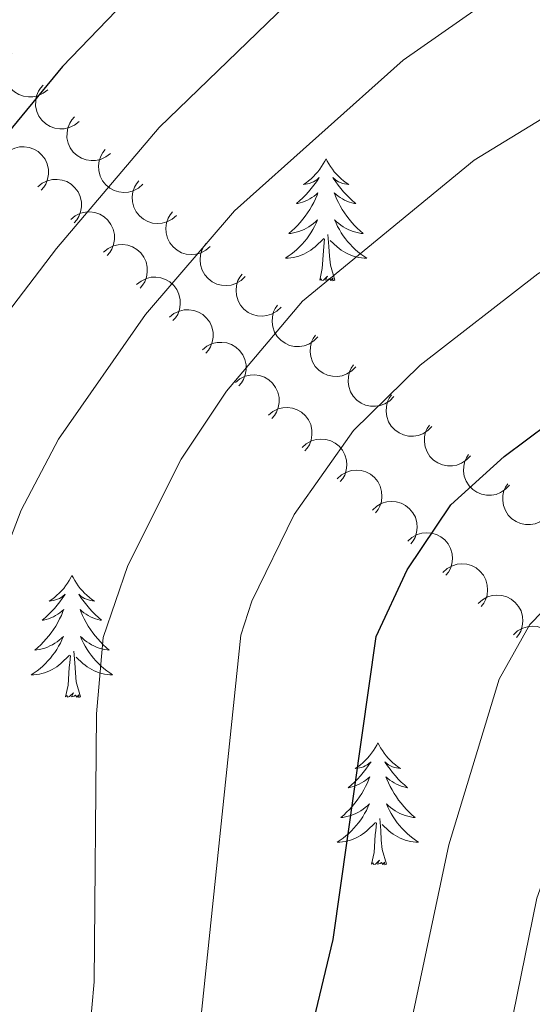
# Model space of a CAD drawing. Units: metres. Extents: x 637932 to 642446, y 701851 to 704910.
# Drawn here: x 640176 to 640226, y 704328 to 704424 of the extents above; entities that cross this region are included whole.
import ezdxf

# ---------------------------------------------------------------- set-up
doc = ezdxf.new("R2010")
doc.units = ezdxf.units.M
doc.header["$MEASUREMENT"] = 0
for name, color, linetype, lineweight in [('Carátula', 7, 'Continuous', 5), ('Elementos auxiliares', 7, 'Continuous', 5), ('Entidades rústicas y varios', 7, 'Continuous', 5), ('Relieve y altimetría', 7, 'Continuous', 5)]:
    doc.layers.add(name, color=color, linetype=linetype, lineweight=lineweight)

msp = doc.modelspace()

# ---------------------------------------------------------------- linework, layer by layer
at = {"layer": 'Carátula', "color": 7, "linetype": 'Continuous', "lineweight": 0}
msp.add_3dface([(637992.305, 701851.09), (642446.395, 701940.832), (642386.567, 704910.24), (637932.477, 704820.498)], dxfattribs=at)
at = {"layer": 'Elementos auxiliares', "color": 250, "linetype": 'Continuous', "lineweight": 0}
msp.add_3dface([(638855.87, 702262.42, 598.912), (638809.82, 704575.75, 771.217), (642234.8, 704644.76, 794.84), (642281.98, 702331.45, 682.178)], dxfattribs=at)
at = {"layer": 'Entidades rústicas y varios', "color": 92, "linetype": 'Continuous', "lineweight": 0, "flags": 128}
for points, elevation in [([(640179.082, 704417.594), (640178.643, 704417.244), (640178.109, 704417.002), (640177.639, 704416.896), (640177.193, 704416.887), (640176.705, 704416.956), (640176.242, 704417.121), (640175.821, 704417.375), (640175.456, 704417.719), (640175.156, 704418.129), (640174.949, 704418.592), (640174.837, 704419.132), (640174.843, 704419.604), (640174.93, 704420.092), (640175.102, 704420.553), (640175.312, 704420.871), (640175.575, 704421.157)], 755.578), ([(640182.147, 704414.48), (640181.708, 704414.13), (640181.174, 704413.888), (640180.704, 704413.782), (640180.258, 704413.773), (640179.77, 704413.842), (640179.307, 704414.008), (640178.886, 704414.261), (640178.521, 704414.606), (640178.221, 704415.015), (640178.014, 704415.478), (640177.902, 704416.018), (640177.908, 704416.491), (640177.995, 704416.978), (640178.167, 704417.439), (640178.377, 704417.757), (640178.64, 704418.043)], 758.01), ([(640185.212, 704411.366), (640184.773, 704411.016), (640184.239, 704410.774), (640183.769, 704410.669), (640183.323, 704410.659), (640182.835, 704410.728), (640182.372, 704410.894), (640181.951, 704411.147), (640181.586, 704411.492), (640181.286, 704411.901), (640181.079, 704412.364), (640180.967, 704412.904), (640180.973, 704413.377), (640181.06, 704413.864), (640181.232, 704414.326), (640181.442, 704414.643), (640181.705, 704414.93)], 760.441), ([(640174.891, 704411.279), (640175.326, 704411.635), (640175.856, 704411.884), (640176.325, 704411.996), (640176.771, 704412.011), (640177.26, 704411.949), (640177.725, 704411.79), (640178.149, 704411.542), (640178.519, 704411.202), (640178.824, 704410.797), (640179.038, 704410.337), (640179.156, 704409.798), (640179.157, 704409.326), (640179.077, 704408.837), (640178.911, 704408.374), (640178.705, 704408.053), (640178.446, 704407.763)], 755.444), ([(640188.389, 704408.348), (640187.967, 704407.977), (640187.445, 704407.71), (640186.981, 704407.582), (640186.536, 704407.551), (640186.045, 704407.597), (640185.574, 704407.74), (640185.142, 704407.973), (640184.761, 704408.3), (640184.442, 704408.694), (640184.212, 704409.147), (640184.075, 704409.681), (640184.059, 704410.153), (640184.122, 704410.644), (640184.271, 704411.113), (640184.466, 704411.44), (640184.715, 704411.739)], 762.845), ([(640178.112, 704408.094), (640178.547, 704408.45), (640179.077, 704408.699), (640179.546, 704408.811), (640179.991, 704408.826), (640180.48, 704408.764), (640180.946, 704408.605), (640181.37, 704408.357), (640181.74, 704408.017), (640182.045, 704407.612), (640182.259, 704407.152), (640182.377, 704406.613), (640182.377, 704406.141), (640182.297, 704405.652), (640182.132, 704405.189), (640181.926, 704404.868), (640181.667, 704404.578)], 757.561), ([(640191.682, 704405.309), (640191.26, 704404.938), (640190.738, 704404.671), (640190.274, 704404.543), (640189.829, 704404.512), (640189.338, 704404.558), (640188.867, 704404.701), (640188.435, 704404.934), (640188.054, 704405.26), (640187.735, 704405.655), (640187.505, 704406.107), (640187.368, 704406.642), (640187.352, 704407.114), (640187.415, 704407.605), (640187.564, 704408.074), (640187.759, 704408.401), (640188.008, 704408.7)], 765.063), ([(640181.333, 704404.909), (640181.768, 704405.265), (640182.298, 704405.514), (640182.767, 704405.626), (640183.212, 704405.641), (640183.701, 704405.579), (640184.167, 704405.42), (640184.591, 704405.172), (640184.96, 704404.832), (640185.266, 704404.427), (640185.479, 704403.967), (640185.598, 704403.428), (640185.598, 704402.956), (640185.518, 704402.467), (640185.353, 704402.004), (640185.146, 704401.683), (640184.888, 704401.393)], 759.678), ([(640194.975, 704402.27), (640194.553, 704401.899), (640194.031, 704401.632), (640193.567, 704401.504), (640193.122, 704401.473), (640192.631, 704401.518), (640192.16, 704401.662), (640191.728, 704401.894), (640191.347, 704402.221), (640191.028, 704402.616), (640190.798, 704403.068), (640190.661, 704403.602), (640190.645, 704404.075), (640190.708, 704404.566), (640190.857, 704405.035), (640191.052, 704405.362), (640191.301, 704405.661)], 767.281), ([(640198.393, 704399.321), (640197.986, 704398.934), (640197.476, 704398.646), (640197.017, 704398.499), (640196.574, 704398.451), (640196.081, 704398.476), (640195.605, 704398.6), (640195.164, 704398.815), (640194.77, 704399.127), (640194.435, 704399.508), (640194.188, 704399.951), (640194.029, 704400.479), (640193.994, 704400.95), (640194.037, 704401.443), (640194.167, 704401.918), (640194.349, 704402.253), (640194.585, 704402.562)], 769.427), ([(640184.553, 704401.724), (640184.988, 704402.08), (640185.519, 704402.329), (640185.988, 704402.441), (640186.433, 704402.456), (640186.922, 704402.394), (640187.387, 704402.235), (640187.811, 704401.987), (640188.181, 704401.647), (640188.487, 704401.242), (640188.7, 704400.782), (640188.819, 704400.243), (640188.819, 704399.771), (640188.739, 704399.282), (640188.574, 704398.819), (640188.367, 704398.498), (640188.109, 704398.208)], 761.795), ([(640187.774, 704398.539), (640188.209, 704398.895), (640188.74, 704399.144), (640189.208, 704399.256), (640189.654, 704399.271), (640190.143, 704399.209), (640190.608, 704399.05), (640191.032, 704398.802), (640191.402, 704398.462), (640191.707, 704398.057), (640191.921, 704397.597), (640192.04, 704397.058), (640192.04, 704396.586), (640191.96, 704396.097), (640191.795, 704395.634), (640191.588, 704395.313), (640191.329, 704395.023)], 763.912), ([(640201.9, 704396.338), (640201.492, 704395.951), (640200.982, 704395.663), (640200.523, 704395.516), (640200.08, 704395.467), (640199.588, 704395.493), (640199.112, 704395.617), (640198.67, 704395.832), (640198.276, 704396.143), (640197.941, 704396.525), (640197.694, 704396.968), (640197.535, 704397.496), (640197.5, 704397.967), (640197.543, 704398.46), (640197.673, 704398.935), (640197.855, 704399.27), (640198.091, 704399.578)], 771.378), ([(640190.995, 704395.354), (640191.43, 704395.71), (640191.96, 704395.959), (640192.429, 704396.071), (640192.875, 704396.086), (640193.364, 704396.024), (640193.829, 704395.865), (640194.253, 704395.617), (640194.623, 704395.277), (640194.928, 704394.872), (640195.142, 704394.412), (640195.261, 704393.873), (640195.261, 704393.401), (640195.181, 704392.912), (640195.015, 704392.449), (640194.809, 704392.128), (640194.55, 704391.838)], 766.03), ([(640205.495, 704393.439), (640205.103, 704393.036), (640204.604, 704392.728), (640204.151, 704392.563), (640203.71, 704392.497), (640203.218, 704392.504), (640202.737, 704392.609), (640202.288, 704392.807), (640201.882, 704393.102), (640201.532, 704393.47), (640201.268, 704393.903), (640201.088, 704394.425), (640201.034, 704394.894), (640201.058, 704395.388), (640201.17, 704395.868), (640201.339, 704396.21), (640201.563, 704396.527)], 773.288), ([(640194.216, 704392.169), (640194.651, 704392.525), (640195.181, 704392.774), (640195.65, 704392.886), (640196.096, 704392.901), (640196.584, 704392.839), (640197.05, 704392.68), (640197.474, 704392.432), (640197.844, 704392.092), (640198.149, 704391.687), (640198.363, 704391.227), (640198.481, 704390.688), (640198.482, 704390.216), (640198.402, 704389.727), (640198.236, 704389.264), (640198.03, 704388.943), (640197.771, 704388.653)], 768.147), ([(640209.212, 704390.519), (640208.82, 704390.116), (640208.322, 704389.808), (640207.868, 704389.643), (640207.428, 704389.578), (640206.935, 704389.584), (640206.454, 704389.689), (640206.005, 704389.887), (640205.599, 704390.183), (640205.249, 704390.55), (640204.985, 704390.983), (640204.806, 704391.505), (640204.752, 704391.974), (640204.776, 704392.469), (640204.887, 704392.948), (640205.056, 704393.29), (640205.28, 704393.608)], 774.918), ([(640212.929, 704387.6), (640212.537, 704387.196), (640212.039, 704386.889), (640211.586, 704386.724), (640211.145, 704386.658), (640210.652, 704386.664), (640210.171, 704386.77), (640209.722, 704386.967), (640209.316, 704387.263), (640208.966, 704387.631), (640208.702, 704388.064), (640208.523, 704388.585), (640208.469, 704389.055), (640208.493, 704389.549), (640208.604, 704390.029), (640208.773, 704390.37), (640208.997, 704390.688)], 776.549), ([(640197.437, 704388.984), (640197.872, 704389.34), (640198.402, 704389.589), (640198.871, 704389.701), (640199.316, 704389.716), (640199.805, 704389.654), (640200.271, 704389.495), (640200.695, 704389.247), (640201.065, 704388.907), (640201.37, 704388.502), (640201.584, 704388.042), (640201.702, 704387.503), (640201.702, 704387.031), (640201.622, 704386.542), (640201.457, 704386.079), (640201.251, 704385.758), (640200.992, 704385.468)], 770.264), ([(640216.646, 704384.68), (640216.254, 704384.277), (640215.756, 704383.969), (640215.303, 704383.804), (640214.862, 704383.738), (640214.369, 704383.745), (640213.889, 704383.85), (640213.439, 704384.048), (640213.033, 704384.343), (640212.684, 704384.711), (640212.419, 704385.144), (640212.24, 704385.666), (640212.186, 704386.135), (640212.21, 704386.629), (640212.321, 704387.109), (640212.49, 704387.451), (640212.714, 704387.768)], 778.179), ([(640200.658, 704385.799), (640201.093, 704386.155), (640201.623, 704386.404), (640202.092, 704386.516), (640202.537, 704386.531), (640203.026, 704386.469), (640203.492, 704386.31), (640203.916, 704386.062), (640204.285, 704385.722), (640204.591, 704385.317), (640204.804, 704384.857), (640204.923, 704384.318), (640204.923, 704383.846), (640204.843, 704383.357), (640204.678, 704382.894), (640204.471, 704382.573), (640204.213, 704382.283)], 772.381), ([(640220.422, 704381.817), (640220.04, 704381.405), (640219.548, 704381.086), (640219.099, 704380.911), (640218.66, 704380.835), (640218.167, 704380.83), (640217.684, 704380.925), (640217.23, 704381.112), (640216.818, 704381.399), (640216.46, 704381.759), (640216.186, 704382.185), (640215.995, 704382.703), (640215.93, 704383.171), (640215.943, 704383.666), (640216.044, 704384.148), (640216.205, 704384.493), (640216.421, 704384.816)], 779.772), ([(640203.954, 704382.616), (640204.368, 704382.995), (640204.884, 704383.273), (640205.346, 704383.411), (640205.79, 704383.45), (640206.282, 704383.415), (640206.755, 704383.282), (640207.192, 704383.058), (640207.58, 704382.739), (640207.907, 704382.351), (640208.146, 704381.903), (640208.294, 704381.372), (640208.32, 704380.9), (640208.267, 704380.408), (640208.128, 704379.936), (640207.939, 704379.605), (640207.697, 704379.301)], 774.377), ([(640224.248, 704378.949), (640223.865, 704378.537), (640223.374, 704378.219), (640222.925, 704378.043), (640222.485, 704377.968), (640221.992, 704377.963), (640221.51, 704378.057), (640221.056, 704378.245), (640220.643, 704378.531), (640220.286, 704378.891), (640220.011, 704379.318), (640219.82, 704379.835), (640219.756, 704380.304), (640219.769, 704380.798), (640219.869, 704381.28), (640220.03, 704381.626), (640220.247, 704381.948)], 781.236), ([(640207.398, 704379.565), (640207.813, 704379.945), (640208.329, 704380.223), (640208.791, 704380.36), (640209.235, 704380.4), (640209.726, 704380.365), (640210.2, 704380.231), (640210.637, 704380.007), (640211.025, 704379.689), (640211.352, 704379.301), (640211.591, 704378.853), (640211.739, 704378.322), (640211.765, 704377.85), (640211.712, 704377.358), (640211.572, 704376.886), (640211.384, 704376.554), (640211.141, 704376.251)], 776.335), ([(640228.073, 704376.082), (640227.691, 704375.67), (640227.199, 704375.351), (640226.75, 704375.176), (640226.311, 704375.1), (640225.818, 704375.095), (640225.335, 704375.19), (640224.881, 704375.377), (640224.469, 704375.664), (640224.111, 704376.024), (640223.837, 704376.451), (640223.646, 704376.968), (640223.581, 704377.436), (640223.594, 704377.931), (640223.695, 704378.413), (640223.856, 704378.758), (640224.072, 704379.081)], 782.699), ([(640210.843, 704376.515), (640211.257, 704376.895), (640211.773, 704377.172), (640212.235, 704377.31), (640212.679, 704377.35), (640213.171, 704377.315), (640213.644, 704377.181), (640214.081, 704376.957), (640214.469, 704376.638), (640214.796, 704376.251), (640215.035, 704375.803), (640215.183, 704375.272), (640215.209, 704374.8), (640215.156, 704374.308), (640215.017, 704373.836), (640214.828, 704373.504), (640214.586, 704373.2)], 778.292), ([(640214.287, 704373.465), (640214.702, 704373.844), (640215.218, 704374.122), (640215.68, 704374.26), (640216.124, 704374.3), (640216.615, 704374.265), (640217.089, 704374.131), (640217.526, 704373.907), (640217.914, 704373.588), (640218.241, 704373.2), (640218.48, 704372.753), (640218.628, 704372.221), (640218.654, 704371.75), (640218.601, 704371.257), (640218.461, 704370.785), (640218.273, 704370.454), (640218.031, 704370.15)], 780.25), ([(640217.732, 704370.415), (640218.146, 704370.794), (640218.662, 704371.072), (640219.124, 704371.21), (640219.568, 704371.25), (640220.06, 704371.214), (640220.533, 704371.081), (640220.97, 704370.857), (640221.358, 704370.538), (640221.685, 704370.15), (640221.924, 704369.703), (640222.072, 704369.171), (640222.098, 704368.699), (640222.045, 704368.207), (640221.906, 704367.735), (640221.717, 704367.404), (640221.475, 704367.1)], 782.207), ([(640221.176, 704367.365), (640221.591, 704367.744), (640222.107, 704368.022), (640222.569, 704368.16), (640223.013, 704368.2), (640223.504, 704368.164), (640223.978, 704368.031), (640224.415, 704367.807), (640224.803, 704367.488), (640225.13, 704367.1), (640225.369, 704366.652), (640225.517, 704366.121), (640225.543, 704365.649), (640225.49, 704365.157), (640225.35, 704364.685), (640225.162, 704364.354), (640224.92, 704364.05)], 784.164), ([(640224.621, 704364.315), (640225.036, 704364.694), (640225.551, 704364.972), (640226.013, 704365.11), (640226.457, 704365.149), (640226.949, 704365.114), (640227.422, 704364.981), (640227.859, 704364.757), (640228.247, 704364.438), (640228.575, 704364.05), (640228.813, 704363.602), (640228.961, 704363.071), (640228.987, 704362.599), (640228.934, 704362.107), (640228.795, 704361.635), (640228.606, 704361.304), (640228.364, 704361)], 786.122)]:
    msp.add_lwpolyline(points, dxfattribs=dict(at, elevation=elevation))
for points in [[(640206.301, 704410.841), (640206.19, 704410.622), (640206.035, 704410.347), (640205.867, 704410.081), (640205.685, 704409.824), (640205.491, 704409.576), (640205.284, 704409.338), (640205.065, 704409.112), (640204.835, 704408.896), (640204.595, 704408.693), (640204.344, 704408.502), (640204.084, 704408.324), (640204.283, 704408.347), (640204.486, 704408.385), (640204.685, 704408.44), (640204.88, 704408.509), (640205.069, 704408.594), (640205.25, 704408.693), (640205.424, 704408.805), (640205.629, 704408.996), (640205.588, 704408.931), (640205.358, 704408.586), (640205.115, 704408.25), (640204.859, 704407.924), (640204.591, 704407.608), (640204.311, 704407.303), (640204.019, 704407.009), (640203.716, 704406.726), (640203.403, 704406.455), (640203.527, 704406.478), (640203.773, 704406.536), (640204.015, 704406.609), (640204.251, 704406.697), (640204.482, 704406.8), (640204.705, 704406.918), (640204.921, 704407.049), (640205.128, 704407.194), (640205.325, 704407.351), (640205.512, 704407.521), (640205.424, 704407.299), (640205.268, 704406.938), (640205.097, 704406.584), (640204.912, 704406.237), (640204.712, 704405.897), (640204.5, 704405.566), (640204.273, 704405.244), (640204.034, 704404.932), (640203.783, 704404.629), (640203.519, 704404.337), (640203.244, 704404.056), (640202.957, 704403.786), (640202.66, 704403.528), (640202.856, 704403.553), (640203.123, 704403.6), (640203.386, 704403.663), (640203.645, 704403.742), (640203.9, 704403.836), (640204.148, 704403.944), (640204.389, 704404.067), (640204.623, 704404.205), (640204.848, 704404.355), (640205.064, 704404.519), (640205.27, 704404.695), (640205.465, 704404.883), (640205.324, 704404.556), (640205.169, 704404.235), (640205, 704403.921), (640204.817, 704403.616), (640204.62, 704403.319), (640204.41, 704403.031), (640204.187, 704402.753), (640203.952, 704402.485), (640203.706, 704402.227), (640203.448, 704401.982), (640203.179, 704401.748), (640202.9, 704401.526), (640202.611, 704401.317), (640202.321, 704401.126), (640202.586, 704401.135), (640202.849, 704401.16), (640203.111, 704401.201), (640203.37, 704401.258), (640203.625, 704401.33), (640203.875, 704401.417), (640204.119, 704401.52), (640204.357, 704401.636), (640204.587, 704401.767), (640204.809, 704401.912), (640205.022, 704402.07), (640205.225, 704402.24), (640206.073, 704403.039)], [(640206.301, 704410.841), (640206.412, 704410.622), (640206.567, 704410.347), (640206.735, 704410.081), (640206.917, 704409.824), (640207.111, 704409.576), (640207.318, 704409.338), (640207.537, 704409.112), (640207.767, 704408.896), (640208.007, 704408.693), (640208.258, 704408.502), (640208.518, 704408.324), (640208.319, 704408.347), (640208.116, 704408.385), (640207.917, 704408.44), (640207.722, 704408.509), (640207.533, 704408.594), (640207.352, 704408.693), (640207.178, 704408.805), (640206.973, 704408.996), (640207.014, 704408.931), (640207.244, 704408.586), (640207.487, 704408.25), (640207.743, 704407.924), (640208.011, 704407.608), (640208.291, 704407.303), (640208.583, 704407.009), (640208.886, 704406.726), (640209.199, 704406.455), (640209.075, 704406.478), (640208.829, 704406.536), (640208.587, 704406.609), (640208.351, 704406.697), (640208.12, 704406.8), (640207.897, 704406.918), (640207.681, 704407.049), (640207.474, 704407.194), (640207.277, 704407.351), (640207.09, 704407.521), (640207.178, 704407.299), (640207.334, 704406.938), (640207.505, 704406.584), (640207.69, 704406.237), (640207.89, 704405.897), (640208.102, 704405.566), (640208.329, 704405.244), (640208.568, 704404.932), (640208.819, 704404.629), (640209.083, 704404.337), (640209.358, 704404.056), (640209.645, 704403.786), (640209.942, 704403.528), (640209.746, 704403.553), (640209.479, 704403.6), (640209.216, 704403.663), (640208.957, 704403.742), (640208.702, 704403.836), (640208.454, 704403.944), (640208.213, 704404.067), (640207.979, 704404.205), (640207.754, 704404.355), (640207.538, 704404.519), (640207.332, 704404.695), (640207.137, 704404.883), (640207.278, 704404.556), (640207.433, 704404.235), (640207.602, 704403.921), (640207.785, 704403.616), (640207.982, 704403.319), (640208.192, 704403.031), (640208.415, 704402.753), (640208.65, 704402.485), (640208.896, 704402.227), (640209.154, 704401.982), (640209.423, 704401.748), (640209.702, 704401.526), (640209.991, 704401.317), (640210.281, 704401.126), (640210.016, 704401.135), (640209.753, 704401.16), (640209.491, 704401.201), (640209.232, 704401.258), (640208.977, 704401.33), (640208.727, 704401.417), (640208.483, 704401.52), (640208.245, 704401.636), (640208.015, 704401.767), (640207.793, 704401.912), (640207.58, 704402.07), (640207.377, 704402.24), (640206.719, 704402.86)], [(640205.682, 704398.99), (640205.927, 704400.108), (640206.04, 704401.85), (640206.088, 704402.283), (640206.151, 704403.006)], [(640207.152, 704398.99), (640206.723, 704400.43), (640206.632, 704401.334), (640206.586, 704402.283), (640206.484, 704403.447)], [(640207.152, 704398.99), (640206.978, 704398.922), (640206.959, 704399.161), (640206.769, 704398.939), (640206.648, 704399.142), (640206.527, 704399.034), (640206.257, 704398.98), (640206.453, 704399.373), (640206.068, 704398.993), (640205.88, 704398.939), (640205.839, 704399.101), (640205.682, 704398.99)], [(640181.453, 704370.122), (640181.342, 704369.903), (640181.187, 704369.628), (640181.019, 704369.362), (640180.837, 704369.105), (640180.643, 704368.857), (640180.436, 704368.619), (640180.217, 704368.393), (640179.987, 704368.177), (640179.747, 704367.974), (640179.496, 704367.783), (640179.236, 704367.605), (640179.435, 704367.628), (640179.638, 704367.666), (640179.837, 704367.721), (640180.032, 704367.79), (640180.221, 704367.875), (640180.402, 704367.974), (640180.576, 704368.086), (640180.781, 704368.277), (640180.74, 704368.212), (640180.51, 704367.867), (640180.267, 704367.531), (640180.011, 704367.205), (640179.743, 704366.889), (640179.463, 704366.584), (640179.171, 704366.29), (640178.868, 704366.007), (640178.555, 704365.736), (640178.679, 704365.759), (640178.925, 704365.817), (640179.167, 704365.89), (640179.403, 704365.978), (640179.634, 704366.081), (640179.857, 704366.199), (640180.073, 704366.33), (640180.28, 704366.475), (640180.477, 704366.632), (640180.664, 704366.802), (640180.576, 704366.58), (640180.42, 704366.219), (640180.249, 704365.865), (640180.064, 704365.518), (640179.864, 704365.178), (640179.652, 704364.847), (640179.425, 704364.525), (640179.186, 704364.213), (640178.935, 704363.91), (640178.671, 704363.618), (640178.396, 704363.337), (640178.109, 704363.067), (640177.812, 704362.809), (640178.008, 704362.834), (640178.275, 704362.881), (640178.538, 704362.944), (640178.797, 704363.023), (640179.052, 704363.117), (640179.3, 704363.225), (640179.541, 704363.348), (640179.775, 704363.486), (640180, 704363.636), (640180.216, 704363.8), (640180.422, 704363.976), (640180.617, 704364.164), (640180.476, 704363.837), (640180.321, 704363.516), (640180.152, 704363.202), (640179.969, 704362.897), (640179.772, 704362.6), (640179.562, 704362.312), (640179.339, 704362.034), (640179.104, 704361.766), (640178.858, 704361.508), (640178.6, 704361.263), (640178.331, 704361.029), (640178.052, 704360.807), (640177.763, 704360.598), (640177.473, 704360.407), (640177.738, 704360.416), (640178.001, 704360.441), (640178.263, 704360.482), (640178.522, 704360.539), (640178.777, 704360.611), (640179.027, 704360.698), (640179.271, 704360.801), (640179.509, 704360.917), (640179.739, 704361.048), (640179.961, 704361.193), (640180.174, 704361.351), (640180.377, 704361.521), (640181.225, 704362.32)], [(640181.453, 704370.122), (640181.564, 704369.903), (640181.719, 704369.628), (640181.887, 704369.362), (640182.069, 704369.105), (640182.263, 704368.857), (640182.47, 704368.619), (640182.689, 704368.393), (640182.919, 704368.177), (640183.159, 704367.974), (640183.41, 704367.783), (640183.67, 704367.605), (640183.471, 704367.628), (640183.268, 704367.666), (640183.069, 704367.721), (640182.874, 704367.79), (640182.685, 704367.875), (640182.504, 704367.974), (640182.33, 704368.086), (640182.125, 704368.277), (640182.166, 704368.212), (640182.396, 704367.867), (640182.639, 704367.531), (640182.895, 704367.205), (640183.163, 704366.889), (640183.443, 704366.584), (640183.735, 704366.29), (640184.038, 704366.007), (640184.351, 704365.736), (640184.227, 704365.759), (640183.981, 704365.817), (640183.739, 704365.89), (640183.503, 704365.978), (640183.272, 704366.081), (640183.049, 704366.199), (640182.833, 704366.33), (640182.626, 704366.475), (640182.429, 704366.632), (640182.242, 704366.802), (640182.33, 704366.58), (640182.486, 704366.219), (640182.657, 704365.865), (640182.842, 704365.518), (640183.042, 704365.178), (640183.254, 704364.847), (640183.481, 704364.525), (640183.72, 704364.213), (640183.971, 704363.91), (640184.235, 704363.618), (640184.51, 704363.337), (640184.797, 704363.067), (640185.094, 704362.809), (640184.898, 704362.834), (640184.631, 704362.881), (640184.368, 704362.944), (640184.109, 704363.023), (640183.854, 704363.117), (640183.606, 704363.225), (640183.365, 704363.348), (640183.131, 704363.486), (640182.906, 704363.636), (640182.69, 704363.8), (640182.484, 704363.976), (640182.289, 704364.164), (640182.43, 704363.837), (640182.585, 704363.516), (640182.754, 704363.202), (640182.937, 704362.897), (640183.134, 704362.6), (640183.344, 704362.312), (640183.567, 704362.034), (640183.802, 704361.766), (640184.048, 704361.508), (640184.306, 704361.263), (640184.575, 704361.029), (640184.854, 704360.807), (640185.143, 704360.598), (640185.433, 704360.407), (640185.168, 704360.416), (640184.905, 704360.441), (640184.643, 704360.482), (640184.384, 704360.539), (640184.129, 704360.611), (640183.879, 704360.698), (640183.635, 704360.801), (640183.397, 704360.917), (640183.167, 704361.048), (640182.945, 704361.193), (640182.732, 704361.351), (640182.529, 704361.521), (640181.871, 704362.141)], [(640180.834, 704358.271), (640181.079, 704359.389), (640181.192, 704361.131), (640181.24, 704361.564), (640181.303, 704362.287)], [(640182.304, 704358.271), (640181.875, 704359.711), (640181.784, 704360.615), (640181.738, 704361.564), (640181.636, 704362.728)], [(640182.304, 704358.271), (640182.13, 704358.203), (640182.111, 704358.442), (640181.921, 704358.22), (640181.8, 704358.423), (640181.679, 704358.315), (640181.409, 704358.261), (640181.605, 704358.654), (640181.22, 704358.274), (640181.032, 704358.22), (640180.991, 704358.382), (640180.834, 704358.271)], [(640211.375, 704353.762), (640211.264, 704353.543), (640211.109, 704353.268), (640210.941, 704353.002), (640210.759, 704352.745), (640210.565, 704352.497), (640210.358, 704352.259), (640210.139, 704352.033), (640209.909, 704351.817), (640209.669, 704351.614), (640209.418, 704351.423), (640209.158, 704351.245), (640209.357, 704351.268), (640209.56, 704351.306), (640209.759, 704351.361), (640209.954, 704351.43), (640210.143, 704351.515), (640210.324, 704351.614), (640210.498, 704351.726), (640210.703, 704351.917), (640210.662, 704351.852), (640210.432, 704351.507), (640210.189, 704351.171), (640209.933, 704350.845), (640209.665, 704350.529), (640209.385, 704350.224), (640209.093, 704349.93), (640208.79, 704349.647), (640208.477, 704349.376), (640208.601, 704349.399), (640208.847, 704349.457), (640209.089, 704349.53), (640209.325, 704349.618), (640209.556, 704349.721), (640209.779, 704349.839), (640209.995, 704349.97), (640210.202, 704350.115), (640210.399, 704350.272), (640210.586, 704350.442), (640210.498, 704350.22), (640210.342, 704349.859), (640210.171, 704349.505), (640209.986, 704349.158), (640209.786, 704348.818), (640209.574, 704348.487), (640209.347, 704348.165), (640209.108, 704347.853), (640208.857, 704347.55), (640208.593, 704347.258), (640208.318, 704346.977), (640208.031, 704346.707), (640207.734, 704346.449), (640207.93, 704346.474), (640208.197, 704346.521), (640208.46, 704346.584), (640208.719, 704346.663), (640208.974, 704346.757), (640209.222, 704346.865), (640209.463, 704346.988), (640209.697, 704347.126), (640209.922, 704347.276), (640210.138, 704347.44), (640210.344, 704347.616), (640210.539, 704347.804), (640210.398, 704347.477), (640210.243, 704347.156), (640210.074, 704346.842), (640209.891, 704346.537), (640209.694, 704346.24), (640209.484, 704345.952), (640209.261, 704345.674), (640209.026, 704345.406), (640208.78, 704345.148), (640208.522, 704344.903), (640208.253, 704344.669), (640207.974, 704344.447), (640207.685, 704344.238), (640207.395, 704344.047), (640207.66, 704344.056), (640207.923, 704344.081), (640208.185, 704344.122), (640208.444, 704344.179), (640208.699, 704344.251), (640208.949, 704344.338), (640209.193, 704344.441), (640209.431, 704344.557), (640209.661, 704344.688), (640209.883, 704344.833), (640210.096, 704344.991), (640210.299, 704345.161), (640211.147, 704345.96)], [(640211.375, 704353.762), (640211.486, 704353.543), (640211.641, 704353.268), (640211.809, 704353.002), (640211.991, 704352.745), (640212.185, 704352.497), (640212.392, 704352.259), (640212.611, 704352.033), (640212.841, 704351.817), (640213.081, 704351.614), (640213.332, 704351.423), (640213.592, 704351.245), (640213.393, 704351.268), (640213.19, 704351.306), (640212.991, 704351.361), (640212.796, 704351.43), (640212.607, 704351.515), (640212.426, 704351.614), (640212.252, 704351.726), (640212.047, 704351.917), (640212.088, 704351.852), (640212.318, 704351.507), (640212.561, 704351.171), (640212.817, 704350.845), (640213.085, 704350.529), (640213.365, 704350.224), (640213.657, 704349.93), (640213.96, 704349.647), (640214.273, 704349.376), (640214.149, 704349.399), (640213.903, 704349.457), (640213.661, 704349.53), (640213.425, 704349.618), (640213.194, 704349.721), (640212.971, 704349.839), (640212.755, 704349.97), (640212.548, 704350.115), (640212.351, 704350.272), (640212.164, 704350.442), (640212.252, 704350.22), (640212.408, 704349.859), (640212.579, 704349.505), (640212.764, 704349.158), (640212.964, 704348.818), (640213.176, 704348.487), (640213.403, 704348.165), (640213.642, 704347.853), (640213.893, 704347.55), (640214.157, 704347.258), (640214.432, 704346.977), (640214.719, 704346.707), (640215.016, 704346.449), (640214.82, 704346.474), (640214.553, 704346.521), (640214.29, 704346.584), (640214.031, 704346.663), (640213.776, 704346.757), (640213.528, 704346.865), (640213.287, 704346.988), (640213.053, 704347.126), (640212.828, 704347.276), (640212.612, 704347.44), (640212.406, 704347.616), (640212.211, 704347.804), (640212.352, 704347.477), (640212.507, 704347.156), (640212.676, 704346.842), (640212.859, 704346.537), (640213.056, 704346.24), (640213.266, 704345.952), (640213.489, 704345.674), (640213.724, 704345.406), (640213.97, 704345.148), (640214.228, 704344.903), (640214.497, 704344.669), (640214.776, 704344.447), (640215.065, 704344.238), (640215.355, 704344.047), (640215.09, 704344.056), (640214.827, 704344.081), (640214.565, 704344.122), (640214.306, 704344.179), (640214.051, 704344.251), (640213.801, 704344.338), (640213.557, 704344.441), (640213.319, 704344.557), (640213.089, 704344.688), (640212.867, 704344.833), (640212.654, 704344.991), (640212.451, 704345.161), (640211.793, 704345.781)], [(640210.756, 704341.911), (640211.001, 704343.029), (640211.114, 704344.771), (640211.162, 704345.204), (640211.225, 704345.927)], [(640212.226, 704341.911), (640211.797, 704343.351), (640211.706, 704344.255), (640211.66, 704345.204), (640211.558, 704346.368)], [(640212.226, 704341.911), (640212.052, 704341.843), (640212.033, 704342.082), (640211.843, 704341.86), (640211.722, 704342.063), (640211.601, 704341.955), (640211.331, 704341.901), (640211.527, 704342.294), (640211.142, 704341.914), (640210.954, 704341.86), (640210.913, 704342.022), (640210.756, 704341.911)]]:
    msp.add_lwpolyline(points, dxfattribs=at)
at = {"layer": 'Relieve y altimetría', "color": 30, "linetype": 'Continuous', "lineweight": 30, "flags": 128}
for points, elevation in [([(640277.028, 704485.56), (640274.394, 704482.088), (640271.704, 704479.851), (640265.533, 704475.821), (640262.295, 704474.392), (640243.33, 704467.679), (640232.589, 704462.701), (640209.936, 704448.625), (640202.389, 704442.575), (640180.538, 704419.849), (640161.213, 704396.494), (640157.267, 704390.365), (640153.66, 704383.32), (640150.64, 704375.949), (640147.993, 704365.494), (640147.085, 704358.003), (640147.095, 704346.611), (640146.634, 704342.592), (640144.624, 704335.495), (640141.528, 704329.058), (640137.128, 704323.249)], 750), ([(640149.356, 704229.44), (640152.827, 704240.663), (640169.476, 704267.73), (640173.867, 704273.802), (640176.302, 704276.314), (640188.046, 704285.739), (640193.188, 704290.937), (640195.278, 704294.127), (640199.185, 704301.91), (640206.994, 704334.526), (640211.21, 704364.14), (640214.247, 704370.657), (640218.518, 704377.02), (640223.734, 704381.737), (640230.28, 704386.638), (640252.549, 704400.362), (640265.987, 704407.219), (640278.665, 704414.726)], 775)]:
    msp.add_lwpolyline(points, dxfattribs=dict(at, elevation=elevation))
at = {"layer": 'Relieve y altimetría', "color": 30, "linetype": 'Continuous', "lineweight": 0, "flags": 128}
for points, elevation in [([(640093.18, 704231.414), (640106.688, 704257.011), (640110.37, 704263.678), (640119.729, 704283.532), (640127.153, 704292.996), (640147.143, 704314.05), (640152.443, 704320.57), (640154.887, 704324.745), (640156.09, 704328.028), (640159, 704342.591), (640159.532, 704360.382), (640161.933, 704371.983), (640166.082, 704381.867), (640169.614, 704388.557), (640179.93, 704402.089), (640189.982, 704413.898), (640207.23, 704430.576), (640217.013, 704438.004), (640237.907, 704450.136), (640264.964, 704461.851), (640272.491, 704465.574), (640283.201, 704474.028)], 755), ([(640100.043, 704222.52), (640113.602, 704244.694), (640119.674, 704254.766), (640131.482, 704277.578), (640134.018, 704280.758), (640154.57, 704301.967), (640165.546, 704314.865), (640168.434, 704321.303), (640169.672, 704325.972), (640171.381, 704342.767), (640171.691, 704358.731), (640173.227, 704368.017), (640176.493, 704376.486), (640180.145, 704383.431), (640188.661, 704395.626), (640197.342, 704405.742), (640213.847, 704420.493), (640221.067, 704425.537), (640236.86, 704434.656), (640270.934, 704450.479), (640279.556, 704455.39)], 760), ([(640279.968, 704440.8), (640269.927, 704435.252), (640255.019, 704427.671), (640240.449, 704421.675), (640227.999, 704415.088), (640220.79, 704410.714), (640203.984, 704396.914), (640196.566, 704388.145), (640192.132, 704381.499), (640186.904, 704371.105), (640184.521, 704364.052), (640183.864, 704356.591), (640183.621, 704330.41), (640182.956, 704322.789), (640181.099, 704315.785), (640178.24, 704308.726), (640176.176, 704305.633), (640161.112, 704288.931), (640153.375, 704280.769), (640142.572, 704270.554), (640138.896, 704264.538), (640128.333, 704244.78), (640117.992, 704228.374)], 765), ([(640128.094, 704225.873), (640139.406, 704240.867), (640153.412, 704264.896), (640168.707, 704282.622), (640183.572, 704297.107), (640187.216, 704302.158), (640190.398, 704310.589), (640193.826, 704324.594), (640197.966, 704364.295), (640199.057, 704367.622), (640203.189, 704376.078), (640208.99, 704384.294), (640215.499, 704390.672), (640227.024, 704399.594), (640246.499, 704411.018), (640261.716, 704418.057), (640286.199, 704431.376)], 770), ([(640278.481, 704400.785), (640260.553, 704391.457), (640248.599, 704384.008), (640232.341, 704371.578), (640226.223, 704365.324), (640223.244, 704359.987), (640218.311, 704343.781), (640210.134, 704305.215), (640206.911, 704295.032), (640199.411, 704276.358), (640197.048, 704273.796), (640183.687, 704264.194), (640177.28, 704258.619), (640172.48, 704252.379), (640168.818, 704244.909), (640168.416, 704241.43), (640168.754, 704233.91)], 780), ([(640192.602, 704234.669), (640191.683, 704242.133), (640191.548, 704249.756), (640191.945, 704253.452), (640193.001, 704256.782), (640195.222, 704259.922), (640202.484, 704264.21), (640208.034, 704271.766), (640211.439, 704277.07), (640219.627, 704302.707), (640226.915, 704338.595), (640229.552, 704345.921), (640235.222, 704355.654), (640240.948, 704361.419), (640246.857, 704366.252), (640255.001, 704374.033), (640268.507, 704382.66), (640291.23, 704393.899)], 785)]:
    msp.add_lwpolyline(points, dxfattribs=dict(at, elevation=elevation))

doc.saveas('drawing.dxf')
